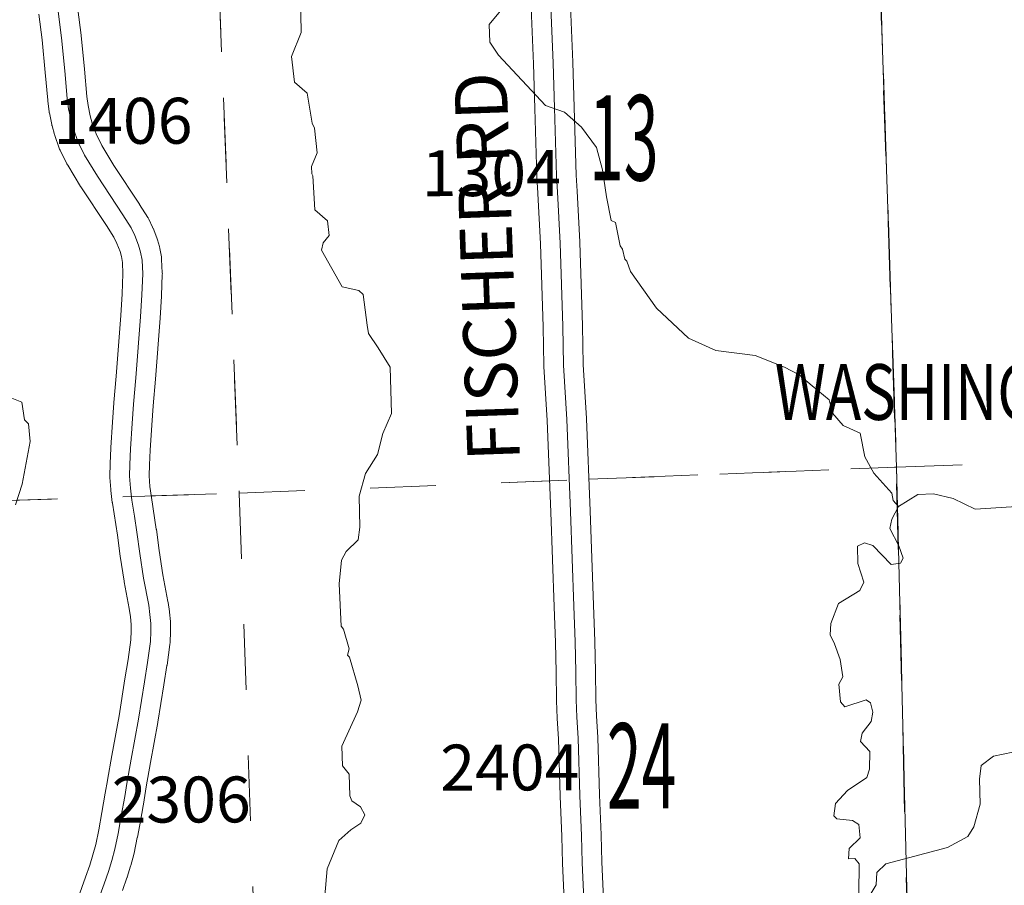
# Model space of a CAD drawing. Extents: x 115.2 to 159.2, y 17.8 to 51.8.
# Drawn here: x 137.8 to 139.3, y 24.9 to 26.2 of the extents above; entities that cross this region are included whole.
import ezdxf
from ezdxf.enums import TextEntityAlignment as Align

# ---------------------------------------------------------------- set-up
doc = ezdxf.new("R2010")
doc.units = ezdxf.units.MI
doc.header["$MEASUREMENT"] = 0
doc.linetypes.add('DGN Style 1', pattern=[0.03005, 5e-05, -0.03])
doc.linetypes.add('DGN Style 3', pattern=[0.07, 0.05, -0.02])
for name, color, linetype, lineweight in [('tdCoHydroRiver', 5, 'Continuous', 0), ('tdCoSecRdNmbr', 1, 'Continuous', 13), ('tdCoSecRdTxt', 7, 'Continuous', 0), ('tdCoSecRteBand', 7, 'Continuous', 30), ('tdCoSecRteCL', 7, 'Continuous', 0), ('tdCoSectLine', 7, 'DGN Style 1', 13), ('tdCoSectLinePart', 7, 'DGN Style 1', 13), ('tdCoSectNmbr', 7, 'Continuous', 0), ('tdCoStrucSecCoName', 7, 'Continuous', 0), ('tdCoSurfGravel', 1, 'Continuous', 0), ('tdCoTwpBndry', 1, 'DGN Style 3', 30), ('tdCoTwpBndryShd', 7, 'Continuous', 0)]:
    doc.layers.add(name, color=color, linetype=linetype, lineweight=lineweight)
doc.styles.add('Style-Century Gothic', font='GOTHIC.TTF')
doc.styles.add('Style-Trebuchet MS', font='trebuc.ttf')
doc.styles.add('Style-Tw Cen MT', font='TCM_____.TTF')

msp = doc.modelspace()

# ---------------------------------------------------------------- linework, layer by layer
at = {"layer": 'tdCoHydroRiver', "color": 5, "linetype": 'Continuous', "lineweight": 0, "flags": 128}
for points in [[(138.2928, 25.2864), (138.2839, 25.3161), (138.2806, 25.3207), (138.2771, 25.3853), (138.2807, 25.4217), (138.2881, 25.4346), (138.3065, 25.4525), (138.3091, 25.4716), (138.3076, 25.5189), (138.3176, 25.5539), (138.3356, 25.5828), (138.3441, 25.6147), (138.3573, 25.6451), (138.3551, 25.716), (138.3369, 25.7454), (138.322, 25.7671), (138.32, 25.7796), (138.3138, 25.8268), (138.3073, 25.8329), (138.2819, 25.8384), (138.2502, 25.8942), (138.253, 25.9054), (138.2621, 25.9167), (138.2598, 25.9387), (138.2404, 25.9555), (138.2372, 26.0075), (138.2355, 26.0106), (138.2351, 26.0216), (138.244, 26.0424), (138.2396, 26.0801), (138.2362, 26.0879), (138.2285, 26.1334), (138.209, 26.1502), (138.2047, 26.1895), (138.2193, 26.2262), (138.2173, 26.3398)], [(139.1303, 25.5035), (139.1221, 25.5127), (139.1202, 25.5237), (139.0924, 25.5544), (139.079, 25.5792), (139.0716, 25.6153), (139.046, 25.6271), (139.0296, 25.6455), (139.0243, 25.6659), (138.9983, 25.6872), (138.9789, 25.7039), (138.9564, 25.7159), (138.9117, 25.7334), (138.8515, 25.741), (138.8098, 25.7602), (138.7611, 25.806), (138.7215, 25.8616), (138.7162, 25.8772), (138.713, 25.8803), (138.7093, 25.8959), (138.706, 25.9006), (138.6986, 25.9366), (138.6922, 25.9396), (138.6848, 25.9757), (138.6788, 26.0165), (138.6698, 26.0509), (138.6467, 26.0818), (138.6208, 26.1046), (138.592, 26.1148), (138.5202, 26.1915), (138.507, 26.2116), (138.5061, 26.2384), (138.5381, 26.2772)], [(137.7841, 25.5057), (137.7941, 25.5375), (137.8063, 25.6026), (137.8039, 25.6294), (137.7974, 25.6355), (137.7934, 25.6622), (137.7758, 25.6695)], [(139.1303, 25.5035), (139.1597, 25.5218), (139.1834, 25.5225), (139.2136, 25.5156), (139.2472, 25.4993), (139.3338, 25.5051)], [(139.0698, 24.913), (139.07, 24.9587), (139.0634, 24.9664), (139.054, 24.9661), (139.055, 24.9819), (139.0719, 24.9983), (139.0697, 25.0187), (139.06, 25.0247), (139.0363, 25.0271), (139.0314, 25.0317), (139.034, 25.0507), (139.0523, 25.0702), (139.0817, 25.0901), (139.086, 25.1028), (139.0867, 25.1297), (139.0721, 25.145), (139.0748, 25.1577), (139.0885, 25.1755), (139.0912, 25.1898), (139.0876, 25.2039), (139.0811, 25.2084), (139.0483, 25.1979), (139.0418, 25.2056), (139.0393, 25.2324), (139.0453, 25.2436), (139.0413, 25.2703), (139.0327, 25.2937), (139.026, 25.3077), (139.027, 25.3251), (139.0387, 25.3554), (139.0712, 25.3754), (139.0771, 25.3882), (139.0683, 25.4163), (139.0675, 25.4431), (139.0784, 25.4482), (139.0911, 25.4439), (139.1189, 25.4148), (139.133, 25.4168), (139.1375, 25.4248), (139.1306, 25.4435), (139.1172, 25.4699), (139.1199, 25.4842), (139.1303, 25.5035)], [(138.2556, 24.9096), (138.259, 24.9508), (138.2766, 24.9939), (138.2951, 25.0103), (138.3105, 25.0203), (138.3164, 25.0331), (138.3097, 25.0455), (138.2968, 25.0545), (138.2934, 25.0623), (138.2924, 25.0954), (138.2826, 25.1078), (138.2816, 25.1377), (138.3052, 25.1905), (138.311, 25.2081), (138.3056, 25.23), (138.2932, 25.2738), (138.2899, 25.2768), (138.2928, 25.2864)], [(139.3046, 25.1286), (139.2748, 25.1229), (139.2563, 25.1082), (139.2538, 25.0876), (139.2549, 25.0497), (139.245, 25.0147), (139.236, 25.0002), (139.2049, 24.9835), (139.111, 24.9584), (139.0972, 24.9454), (139.0962, 24.9264), (139.0887, 24.9136), (139.0778, 24.9116)]]:
    msp.add_lwpolyline(points, dxfattribs=at)
at = {"layer": 'tdCoSecRteBand', "color": 7, "linetype": 'Continuous', "lineweight": 0, "flags": 128}
for points in [[(138.6218, 24.8688), (138.6181, 24.9593), (138.618, 24.9596), (138.6168, 25.0004), (138.6144, 25.0616), (138.6143, 25.0619), (138.6116, 25.1489), (138.6099, 25.1803), (138.6099, 25.1806), (138.6087, 25.2069), (138.6087, 25.208), (138.6082, 25.2508), (138.6072, 25.2959), (138.605, 25.3504), (138.605, 25.3506), (138.6, 25.4945), (138.5944, 25.6345), (138.5895, 25.717), (138.5894, 25.7183), (138.5884, 25.7775), (138.5845, 25.9037), (138.5801, 25.9807), (138.5801, 25.981), (138.5789, 26.0061), (138.5788, 26.0067), (138.5759, 26.1103), (138.5737, 26.1784), (138.569, 26.2887)], [(138.6289, 26.2912), (138.6336, 26.1808), (138.6336, 26.1805), (138.6358, 26.1121), (138.6358, 26.112), (138.6388, 26.0088), (138.64, 25.984), (138.6444, 25.9067), (138.6445, 25.9059), (138.6484, 25.7792), (138.6484, 25.7788), (138.6494, 25.72), (138.6543, 25.6377), (138.6543, 25.6372), (138.66, 25.4969), (138.66, 25.4967), (138.6649, 25.3527), (138.6672, 25.2981), (138.6672, 25.2975), (138.6682, 25.2519), (138.6682, 25.2516), (138.6687, 25.2092), (138.6699, 25.1835), (138.6716, 25.1518), (138.6716, 25.1511), (138.6743, 25.0639), (138.6768, 25.0026), (138.6768, 25.0023), (138.678, 24.9616), (138.6817, 24.8713)], [(137.8788, 26.2614), (137.884, 26.2219), (137.8841, 26.221), (137.889, 26.1707), (137.889, 26.1704), (137.8927, 26.1285), (137.8944, 26.1146), (137.8976, 26.0993), (137.9008, 26.088), (137.9066, 26.0714), (137.9153, 26.0538), (137.934, 26.0234), (137.9727, 25.9646), (137.9731, 25.964), (137.9854, 25.9442), (137.986, 25.9433), (137.9869, 25.9416), (137.9871, 25.9413), (137.9927, 25.9295), (137.9934, 25.928), (137.9935, 25.9276), (137.9994, 25.9128), (138, 25.9113), (138.0004, 25.9099), (138.0034, 25.8996), (138.0035, 25.8991), (138.004, 25.8972), (138.0041, 25.8966), (138.0063, 25.884), (138.0065, 25.8827), (138.0067, 25.8807), (138.0067, 25.8802), (138.0077, 25.8597), (138.0078, 25.8583), (138.0077, 25.8571), (138.0065, 25.8251), (138.0065, 25.8243), (138.0065, 25.8243), (138.0042, 25.7907), (138.0042, 25.7904), (137.9971, 25.6974), (137.9971, 25.6974), (137.9939, 25.657), (137.9916, 25.6275), (137.989, 25.5895), (137.988, 25.5667), (137.9878, 25.5503), (137.9889, 25.5341), (137.991, 25.5172), (137.9985, 25.4686), (137.9986, 25.4681), (138.003, 25.4362), (138.0086, 25.399), (138.0163, 25.3584), (138.0166, 25.357), (138.0185, 25.3432), (138.0186, 25.3429), (138.0187, 25.3421), (138.0202, 25.328), (138.0203, 25.3268), (138.0203, 25.3249), (138.0203, 25.3243), (138.0201, 25.3124), (138.0201, 25.3121), (138.0196, 25.2963), (138.0195, 25.2953), (138.0193, 25.2933), (138.0193, 25.2931), (138.0149, 25.2615), (138.0148, 25.261), (138.0101, 25.2314), (138.0101, 25.2314), (138.001, 25.1744), (138.0009, 25.1738), (137.9898, 25.1129), (137.9832, 25.076), (137.98, 25.0563), (137.9799, 25.0558), (137.9747, 25.0265), (137.9747, 25.0263), (137.9698, 24.9992), (137.9697, 24.9987), (137.9696, 24.9984), (137.9647, 24.9747), (137.9643, 24.9731), (137.9643, 24.9729), (137.9596, 24.9559), (137.9594, 24.9551), (137.9542, 24.9381), (137.9539, 24.9372), (137.9538, 24.9369), (137.9471, 24.9179)], [(137.8676, 24.8738), (137.8905, 24.9379), (137.897, 24.9562), (137.9018, 24.9722), (137.9062, 24.9879), (137.9108, 25.0103), (137.9157, 25.037), (137.9208, 25.066), (137.924, 25.0857), (137.9241, 25.0863), (137.9307, 25.1235), (137.9307, 25.1236), (137.9418, 25.1842), (137.9508, 25.2408), (137.9555, 25.2701), (137.9597, 25.2998), (137.9601, 25.3138), (137.9603, 25.3236), (137.9591, 25.3352), (137.9573, 25.3478), (137.9495, 25.3883), (137.9493, 25.3895), (137.9436, 25.4275), (137.9436, 25.4278), (137.9392, 25.4596), (137.9316, 25.5084), (137.9315, 25.5091), (137.9314, 25.5094), (137.9292, 25.5277), (137.9291, 25.5293), (137.9278, 25.5475), (137.9278, 25.5476), (137.9278, 25.5495), (137.9278, 25.55), (137.928, 25.568), (137.9281, 25.5688), (137.929, 25.5925), (137.9291, 25.5932), (137.9291, 25.5933), (137.9318, 25.6318), (137.9318, 25.6319), (137.934, 25.6615), (137.934, 25.6617), (137.9372, 25.7021), (137.9444, 25.7948), (137.9466, 25.8278), (137.9477, 25.8581), (137.9469, 25.8754), (137.9453, 25.8846), (137.9432, 25.892), (137.9382, 25.9044), (137.9337, 25.9139), (137.9224, 25.9319), (137.8836, 25.9907), (137.8832, 25.9915), (137.8634, 26.0236), (137.863, 26.0243), (137.8621, 26.026), (137.852, 26.0465), (137.852, 26.0465), (137.8511, 26.0483), (137.8505, 26.05), (137.8439, 26.0692), (137.8438, 26.0694), (137.8433, 26.0708), (137.8396, 26.0839), (137.8395, 26.0843), (137.8392, 26.0859), (137.8355, 26.1034), (137.8354, 26.1037), (137.8351, 26.1057), (137.835, 26.1059), (137.8331, 26.1216), (137.8329, 26.1228), (137.8293, 26.165), (137.8244, 26.2147), (137.8193, 26.2542)]]:
    msp.add_lwpolyline(points, dxfattribs=at)
at = {"layer": 'tdCoSecRteCL', "color": 7, "linetype": 'Continuous', "lineweight": 13, "flags": 128}
for points in [[(138.6517, 24.87), (138.648, 24.9605), (138.6468, 25.0014), (138.6443, 25.0628), (138.6416, 25.1501), (138.6399, 25.182), (138.6387, 25.2083), (138.6382, 25.2513), (138.6372, 25.2969), (138.635, 25.3516), (138.63, 25.4956), (138.6244, 25.636), (138.6194, 25.7188), (138.6184, 25.7783), (138.6145, 25.905), (138.6101, 25.9824), (138.6088, 26.0076), (138.6059, 26.1112), (138.6036, 26.1795), (138.599, 26.29)], [(137.9651, 25.4885), (137.9612, 25.513), (137.959, 25.5313), (137.9578, 25.5495), (137.958, 25.5675), (137.959, 25.5912), (137.9617, 25.6297), (137.9639, 25.6593), (137.9671, 25.6997), (137.9743, 25.7927), (137.9765, 25.8262), (137.9778, 25.8583), (137.9768, 25.8788), (137.9745, 25.8913), (137.9716, 25.9017), (137.9657, 25.9165), (137.96, 25.9283), (137.9477, 25.9481), (137.9087, 26.0072), (137.889, 26.0393), (137.8789, 26.0598), (137.8722, 26.079), (137.8685, 26.0921), (137.8648, 26.1096), (137.8628, 26.1254), (137.8591, 26.1678), (137.8542, 26.2181), (137.849, 26.258)], [(137.8959, 24.8637), (137.9188, 24.9278), (137.9255, 24.9468), (137.9307, 24.9638), (137.9353, 24.9809), (137.9403, 25.0045), (137.9452, 25.0317), (137.9504, 25.061), (137.9536, 25.081), (137.9602, 25.1182), (137.9713, 25.1791), (137.9805, 25.2361), (137.9852, 25.2657), (137.9896, 25.2973), (137.9901, 25.313), (137.9903, 25.3249), (137.9889, 25.3389), (137.9869, 25.3527), (137.979, 25.3939), (137.9733, 25.4319), (137.9689, 25.464), (137.9651, 25.4885)]]:
    msp.add_lwpolyline(points, dxfattribs=at)
at = {"layer": 'tdCoSectLine', "color": 7, "linetype": 'DGN Style 1', "lineweight": 0, "flags": 128}
for points in [[(139.0937, 26.5633), (139.1272, 25.5635)], [(138.085, 26.5264), (138.1249, 25.5236)], [(139.1272, 25.5635), (140.0731, 25.5945)], [(138.1249, 25.5236), (139.1272, 25.5635)], [(139.1272, 25.5635), (139.1516, 24.5676)], [(137.148, 25.4934), (138.1249, 25.5236)], [(138.1249, 25.5236), (138.1597, 24.5241)]]:
    msp.add_lwpolyline(points, dxfattribs=at)
at = {"layer": 'tdCoSectLinePart', "color": 7, "linetype": 'DGN Style 1', "lineweight": 0, "flags": 128}
for points in [[(139.0958, 26.5011), (139.1272, 25.5635)], [(138.0862, 26.4963), (138.1249, 25.5236)], [(139.1272, 25.5635), (139.7911, 25.5852)], [(138.6577, 25.5448), (139.1272, 25.5635)], [(139.1272, 25.5635), (139.1516, 24.5676)], [(138.1249, 25.5236), (138.5978, 25.5424)], [(137.9904, 25.5194), (138.1249, 25.5236)], [(138.1249, 25.5236), (138.1588, 24.5501)], [(137.339, 25.4993), (137.9304, 25.5176)]]:
    msp.add_lwpolyline(points, dxfattribs=at)
at = {"layer": 'tdCoSurfGravel', "color": 1, "linetype": 'Continuous', "lineweight": 0, "flags": 128}
for points in [[(138.6517, 24.87), (138.648, 24.9605), (138.6468, 25.0014), (138.6443, 25.0628), (138.6416, 25.1501), (138.6399, 25.182), (138.6387, 25.2083), (138.6382, 25.2513), (138.6372, 25.2969), (138.635, 25.3516), (138.63, 25.4956), (138.6244, 25.636), (138.6194, 25.7188), (138.6184, 25.7783), (138.6145, 25.905), (138.6101, 25.9824), (138.6088, 26.0076), (138.6059, 26.1112), (138.6036, 26.1795), (138.599, 26.29)], [(137.9651, 25.4885), (137.9612, 25.513), (137.959, 25.5313), (137.9578, 25.5495), (137.958, 25.5675), (137.959, 25.5912), (137.9617, 25.6297), (137.9639, 25.6593), (137.9671, 25.6997), (137.9743, 25.7927), (137.9765, 25.8262), (137.9778, 25.8583), (137.9768, 25.8788), (137.9745, 25.8913), (137.9716, 25.9017), (137.9657, 25.9165), (137.96, 25.9283), (137.9477, 25.9481), (137.9087, 26.0072), (137.889, 26.0393), (137.8789, 26.0598), (137.8722, 26.079), (137.8685, 26.0921), (137.8648, 26.1096), (137.8628, 26.1254), (137.8591, 26.1678), (137.8542, 26.2181), (137.849, 26.258)], [(137.8959, 24.8637), (137.9188, 24.9278), (137.9255, 24.9468), (137.9307, 24.9638), (137.9353, 24.9809), (137.9403, 25.0045), (137.9452, 25.0317), (137.9504, 25.061), (137.9536, 25.081), (137.9602, 25.1182), (137.9713, 25.1791), (137.9805, 25.2361), (137.9852, 25.2657), (137.9896, 25.2973), (137.9901, 25.313), (137.9903, 25.3249), (137.9889, 25.3389), (137.9869, 25.3527), (137.979, 25.3939), (137.9733, 25.4319), (137.9689, 25.464), (137.9651, 25.4885)]]:
    msp.add_lwpolyline(points, dxfattribs=at)
at = {"layer": 'tdCoTwpBndry', "color": 1, "linetype": 'DGN Style 3', "lineweight": 30, "flags": 128}
msp.add_lwpolyline([(139.1566, 24.4381), (139.1516, 24.5676), (139.1272, 25.5635), (139.0959, 26.4986)], dxfattribs=at)
at = {"layer": 'tdCoTwpBndryShd', "color": 7, "linetype": 'Continuous', "lineweight": 0, "flags": 128}
msp.add_lwpolyline([(138.7157, 40.6946), (138.7505, 39.7107), (138.7888, 38.7228), (138.8365, 37.728), (138.8659, 36.7161), (138.9052, 35.7149), (138.9396, 34.7056), (138.853, 34.7038), (138.8717, 33.5613), (138.8717, 33.56), (138.9115, 32.5542), (138.9484, 31.5595), (138.9536, 30.5641), (139.0033, 29.5712), (139.039, 28.5631), (139.0683, 27.5675), (139.0937, 26.5633), (139.1272, 25.5635), (139.1516, 24.5676), (139.1905, 23.567), (139.2279, 22.5618)], dxfattribs=at)

# ---------------------------------------------------------------- texts
at = {"layer": 'tdCoSecRdNmbr', "color": 1, "linetype": 'Continuous', "lineweight": 13, "style": 'Style-Tw Cen MT'}
for s, rotation, p in [('1406', 0.1059, (137.9477, 26.0914)), ('1304', 0.1063, (138.5093, 26.0117)), ('2404', 0.1064, (138.5376, 25.1054)), ('2306', 0.1059, (138.0365, 25.0565))]:
    msp.add_text(s, height=0.07, rotation=rotation, dxfattribs=at).set_placement(p, align=Align.MIDDLE_CENTER)
at = {"layer": 'tdCoSecRdTxt', "color": 7, "linetype": 'Continuous', "lineweight": 0, "style": 'Style-Century Gothic', "width": 0.975}
msp.add_text('FISCHER RD', height=0.08, rotation=92, dxfattribs=at).set_placement((138.5028, 25.869), align=Align.MIDDLE_CENTER)
at = {"layer": 'tdCoSectNmbr', "color": 7, "linetype": 'Continuous', "lineweight": 0, "style": 'Style-Century Gothic', "width": 0.538462}
msp.add_text('13', height=0.13, dxfattribs=at).set_placement((138.7114, 26.0655), align=Align.MIDDLE_CENTER)
msp.add_text('24', height=0.13, rotation=0.1065, dxfattribs=at).set_placement((138.6856, 25.0427))
at = {"layer": 'tdCoStrucSecCoName', "color": 3, "linetype": 'Continuous', "lineweight": 70, "style": 'Style-Trebuchet MS', "width": 0.764706}
msp.add_text('WASHINGTON 1405', height=0.085, dxfattribs=at).set_placement((139.3416, 25.7204), align=Align.TOP_CENTER)

doc.saveas('drawing.dxf')
